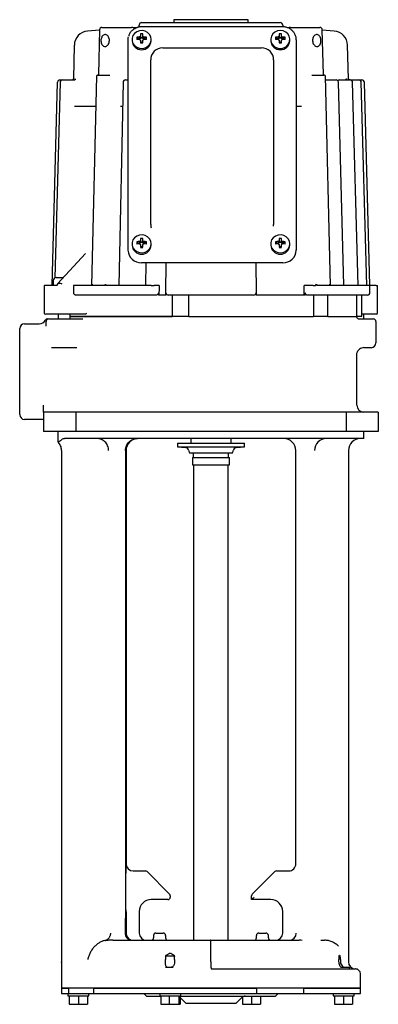
# Model space of a CAD drawing. Units: millimetres. Extents: x 135 to 285, y 73 to 729.
# Drawn here: x 135 to 285, y 317 to 729 of the extents above; entities that cross this region are included whole.
import ezdxf

# ---------------------------------------------------------------- set-up
doc = ezdxf.new("R2010")
doc.units = ezdxf.units.MM
doc.layers.add('SLD-0_0', color=7, linetype='Continuous')

msp = doc.modelspace()

# ---------------------------------------------------------------- linework, layer by layer
at = {"layer": 'SLD-0_0', "color": 179, "linetype": 'Continuous', "lineweight": 25}
for p, q in [((169.42, 725.64), (173.67, 725.64)), ((173.67, 725.64), (181.75, 725.64)), ((184.07, 725.58), (182.56, 725.46)), ((185, 726.64), (185, 726.57)), ((186, 727.64), (244, 727.64)), ((245, 725.87), (186, 725.87)), ((199.5, 728.84), (199.5, 727.64)), ((229.04, 728.84), (199.5, 728.84)), ((230.5, 728.84), (229.04, 728.84)), ((230.5, 727.64), (230.5, 728.84)), ((245, 726.57), (245, 726.64)), ((247.43, 725.46), (246.94, 725.5)), ((248.24, 725.64), (256.32, 725.64)), ((256.32, 725.64), (260.58, 725.64)), ((168.41, 724.42), (163.4, 724.05)), ((168.42, 724.67), (167.96, 705.96)), ((180.3, 720.41), (180.41, 721.45)), ((180.41, 721.45), (180.47, 721.7)), ((182.39, 722.21), (182.04, 721.14)), ((182.04, 721.14), (182.04, 720.02)), ((183.06, 723.13), (182.39, 722.21)), ((184, 723.83), (183.06, 723.13)), ((185.11, 724.24), (184, 723.83)), ((184.01, 721.48), (185.01, 720.79)), ((186.3, 724.33), (185.11, 724.24)), ((185.48, 722.86), (185.48, 721.9)), ((186.51, 721.23), (185.48, 721.23)), ((187.46, 724.08), (186.3, 724.33)), ((186.51, 721.9), (186.51, 722.86)), ((187.98, 721.48), (186.98, 720.79)), ((188.49, 723.52), (187.46, 724.08)), ((189.3, 722.69), (188.49, 723.52)), ((189.82, 721.69), (189.3, 722.69)), ((190, 720.58), (189.82, 721.69)), ((240.27, 721.95), (240.01, 720.86)), ((240.01, 720.86), (240.1, 719.74)), ((240.87, 722.92), (240.27, 721.95)), ((241.74, 723.68), (240.87, 722.92)), ((242.82, 724.17), (241.74, 723.68)), ((242.01, 721.48), (243.01, 720.79)), ((244, 724.34), (242.82, 724.17)), ((243.48, 722.86), (243.48, 721.9)), ((244.51, 721.23), (243.48, 721.23)), ((245.18, 724.17), (244, 724.34)), ((244.51, 721.9), (244.51, 722.86)), ((245.98, 721.48), (244.98, 720.79)), ((246.25, 723.68), (245.18, 724.17)), ((247.12, 722.92), (246.25, 723.68)), ((247.72, 721.95), (247.12, 722.92)), ((247.99, 720.86), (247.72, 721.95)), ((247.9, 719.74), (247.99, 720.86)), ((262.03, 705.96), (261.58, 724.67)), ((266.59, 724.05), (261.58, 724.42)), ((157.85, 718.22), (157.46, 704.13)), ((180.3, 633.96), (180.3, 720.41)), ((182, 720.58), (182, 720.05)), ((182.04, 720.02), (182.39, 718.95)), ((182.39, 718.95), (183.06, 718.02)), ((183.06, 718.02), (184, 717.32)), ((184, 717.32), (185.11, 716.91)), ((185.01, 720.79), (185.01, 720.59)), ((185.01, 720.79), (185.32, 720.79)), ((185.11, 716.91), (186.3, 716.83)), ((185.48, 720.27), (185.48, 719.13)), ((185.48, 719.39), (186.51, 719.39)), ((186.3, 716.83), (187.46, 717.08)), ((186.51, 719.13), (186.51, 720.27)), ((186.67, 720.79), (186.98, 720.79)), ((186.98, 720.59), (186.98, 720.79)), ((187.46, 717.08), (188.49, 717.64)), ((188.49, 717.64), (189.3, 718.46)), ((189.3, 718.46), (189.82, 719.47)), ((189.82, 719.47), (190, 720.58)), ((190, 720.05), (190, 720.58)), ((194.8, 717.08), (236.2, 717.08)), ((240, 720.58), (240, 720.05)), ((240.1, 719.74), (240.53, 718.7)), ((240.53, 718.7), (241.28, 717.82)), ((241.28, 717.82), (242.26, 717.19)), ((242.26, 717.19), (243.4, 716.86)), ((243.01, 720.79), (243.01, 720.59)), ((243.01, 720.79), (243.32, 720.79)), ((243.4, 716.86), (244.59, 716.86)), ((243.48, 720.27), (243.48, 719.13)), ((243.48, 719.39), (244.51, 719.39)), ((244.51, 719.13), (244.51, 720.27)), ((244.59, 716.86), (245.73, 717.19)), ((244.67, 720.79), (244.98, 720.79)), ((244.98, 720.59), (244.98, 720.79)), ((245.73, 717.19), (246.72, 717.82)), ((246.72, 717.82), (247.46, 718.7)), ((247.46, 718.7), (247.9, 719.74)), ((248, 720.05), (248, 720.58)), ((250.7, 720.41), (250.7, 633.96)), ((272.53, 704.13), (272.14, 718.22)), ((189.8, 644.32), (189.8, 712.08)), ((241.2, 712.08), (241.2, 644.32)), ((167.13, 705.16), (164.97, 617.64)), ((167.63, 705.64), (167.77, 705.64)), ((167.77, 705.64), (172.27, 705.64)), ((167.85, 705.64), (167.79, 705.64)), ((167.96, 705.96), (167.97, 706.04)), ((172.27, 705.64), (172.74, 705.64)), ((257.25, 705.64), (257.72, 705.64)), ((257.72, 705.64), (262.22, 705.64)), ((262.03, 706.04), (262.03, 705.96)), ((262.21, 705.64), (262.14, 705.64)), ((262.22, 705.64), (262.37, 705.64)), ((265.03, 617.64), (262.87, 705.16)), ((148.6, 617.64), (150.83, 702.67)), ((151.9, 702.67), (149.66, 620.78)), ((151.83, 703.64), (152.9, 703.64)), ((152.9, 703.64), (152.98, 703.64)), ((152.98, 703.64), (158.01, 703.64)), ((157.27, 703.75), (157.25, 703.73)), ((158.01, 703.64), (158.02, 703.64)), ((178.26, 702.67), (176.4, 617.64)), ((179.26, 703.64), (179.63, 703.64)), ((179.63, 703.64), (180.3, 703.64)), ((262.9, 703.64), (267.09, 703.64)), ((267.09, 703.64), (267.33, 703.64)), ((268.33, 703.64), (268.34, 703.64)), ((270.59, 617.64), (268.33, 702.67)), ((268.34, 703.64), (273.06, 703.64)), ((273.06, 703.64), (273.23, 703.64)), ((273.23, 703.64), (276.8, 703.64)), ((276.57, 617.64), (274.23, 702.67)), ((276.8, 703.64), (276.89, 703.64)), ((276.89, 703.64), (278.16, 703.64)), ((280.22, 617.64), (277.89, 702.67)), ((278.16, 703.64), (278.17, 703.64)), ((281.4, 617.64), (279.17, 702.67)), ((157.88, 692.64), (166.82, 692.64)), ((177.15, 692.64), (178.04, 692.64)), ((250.7, 692.64), (252.85, 692.64)), ((189.8, 643.15), (189.8, 644.32)), ((189.8, 643.15), (189.89, 642.23)), ((241.14, 642.44), (241.2, 643.15)), ((241.2, 644.32), (241.2, 643.15)), ((185.11, 638.73), (184, 638.32)), ((186.3, 638.81), (185.11, 638.73)), ((187.46, 638.56), (186.3, 638.81)), ((188.49, 638), (187.46, 638.56)), ((189.89, 642.23), (190, 641.84)), ((243.11, 638.73), (242, 638.32)), ((244.3, 638.81), (243.11, 638.73)), ((245.46, 638.56), (244.3, 638.81)), ((246.49, 638), (245.46, 638.56)), ((182, 635.07), (182, 634.54)), ((182.39, 636.7), (182.04, 635.63)), ((182.04, 635.63), (182.04, 634.51)), ((182.04, 634.51), (182.39, 633.43)), ((183.06, 637.62), (182.39, 636.7)), ((184, 638.32), (183.06, 637.62)), ((184.01, 635.97), (185.01, 635.28)), ((185.01, 635.28), (185.01, 635.08)), ((185.01, 635.28), (185.32, 635.28)), ((185.48, 637.35), (185.48, 636.39)), ((186.51, 635.72), (185.48, 635.72)), ((185.48, 634.75), (185.48, 633.62)), ((186.51, 636.39), (186.51, 637.35)), ((186.51, 633.62), (186.51, 634.75)), ((186.67, 635.28), (186.98, 635.28)), ((187.98, 635.97), (186.98, 635.28)), ((186.98, 635.08), (186.98, 635.28)), ((189.3, 637.18), (188.49, 638)), ((189.82, 636.17), (189.3, 637.18)), ((190, 635.07), (189.82, 636.17)), ((189.82, 633.96), (190, 635.07)), ((190, 634.54), (190, 635.07)), ((240, 635.07), (240, 634.54)), ((240.39, 636.7), (240.04, 635.63)), ((240.04, 635.63), (240.04, 634.51)), ((240.04, 634.51), (240.39, 633.43)), ((241.06, 637.62), (240.39, 636.7)), ((242, 638.32), (241.06, 637.62)), ((242.01, 635.97), (243.01, 635.28)), ((243.01, 635.28), (243.01, 635.08)), ((243.01, 635.28), (243.32, 635.28)), ((243.48, 637.35), (243.48, 636.39)), ((244.51, 635.72), (243.48, 635.72)), ((243.48, 634.75), (243.48, 633.62)), ((244.51, 636.39), (244.51, 637.35)), ((244.51, 633.62), (244.51, 634.75)), ((244.67, 635.28), (244.98, 635.28)), ((245.98, 635.97), (244.98, 635.28)), ((244.98, 635.08), (244.98, 635.28)), ((247.3, 637.18), (246.49, 638)), ((247.82, 636.17), (247.3, 637.18)), ((248, 635.07), (247.82, 636.17)), ((247.82, 633.96), (248, 635.07)), ((248, 634.54), (248, 635.07)), ((162.52, 631), (150.87, 618.4)), ((180.3, 632.48), (180.3, 633.96)), ((182.39, 633.43), (183.06, 632.51)), ((183.06, 632.51), (184, 631.81)), ((184, 631.81), (185.11, 631.4)), ((185.11, 631.4), (186.3, 631.32)), ((185.48, 633.87), (186.51, 633.87)), ((186.3, 631.32), (187.46, 631.57)), ((187.46, 631.57), (188.49, 632.13)), ((188.49, 632.13), (189.3, 632.95)), ((189.3, 632.95), (189.82, 633.96)), ((240.39, 633.43), (241.06, 632.51)), ((241.06, 632.51), (242, 631.81)), ((242, 631.81), (243.11, 631.4)), ((243.11, 631.4), (244.3, 631.32)), ((243.48, 633.87), (244.51, 633.87)), ((244.3, 631.32), (245.46, 631.57)), ((245.46, 631.57), (246.49, 632.13)), ((246.49, 632.13), (247.3, 632.95)), ((247.3, 632.95), (247.82, 633.96)), ((250.59, 632.91), (250.53, 632.66)), ((250.7, 633.96), (250.59, 632.91)), ((250.7, 633.96), (250.7, 632.48)), ((245, 627.13), (186, 627.13)), ((187.73, 627.13), (187.56, 617.64)), ((196.14, 614.65), (196.25, 627.13)), ((233.74, 627.13), (233.85, 614.65)), ((149.06, 619.74), (149.06, 617.64)), ((150.26, 620.94), (153.23, 620.94)), ((151.54, 618.59), (151.49, 618.59)), ((258.78, 617.64), (259.08, 618.14)), ((145.29, 617.64), (145.29, 606.14)), ((145.29, 617.64), (145.33, 617.64)), ((150.59, 617.64), (145.33, 617.64)), ((157.57, 617.64), (157.57, 614.64)), ((165.12, 617.64), (157.57, 617.64)), ((170.69, 617.64), (165.41, 617.64)), ((189.95, 617.64), (171.02, 617.64)), ((189.95, 617.64), (191.24, 617.64)), ((193.3, 617.64), (191.24, 617.64)), ((193.01, 614.64), (193.01, 613.64)), ((196.13, 613.64), (196.14, 614.65)), ((233.85, 614.65), (233.86, 613.64)), ((257.71, 617.64), (253.92, 617.64)), ((254.47, 613.64), (254.47, 614.64)), ((257.71, 617.64), (258.78, 617.64)), ((264.58, 617.64), (259.31, 617.64)), ((281.5, 617.64), (264.88, 617.64)), ((281.5, 614.64), (281.5, 617.64)), ((284.08, 617.64), (281.5, 617.64)), ((284.08, 617.64), (284.7, 617.64)), ((284.7, 606.14), (284.7, 617.64)), ((190.32, 613.64), (158.5, 613.64)), ((192.08, 613.64), (190.32, 613.64)), ((196.13, 613.64), (193.01, 613.64)), ((198.14, 613.64), (197.14, 613.64)), ((200.35, 613.64), (198.14, 613.64)), ((198.81, 613.64), (198.81, 604.64)), ((204.28, 613.64), (200.35, 613.64)), ((231.85, 613.64), (204.28, 613.64)), ((205.76, 604.64), (205.76, 613.64)), ((232.85, 613.64), (231.85, 613.64)), ((254.47, 613.64), (233.86, 613.64)), ((258.41, 613.64), (255.23, 613.64)), ((257.91, 613.64), (257.91, 604.64)), ((280.5, 613.64), (258.41, 613.64)), ((263.83, 604.64), (263.83, 613.64)), ((276, 604.64), (276, 613.64)), ((278.16, 604.64), (278.16, 613.64)), ((145.81, 605.64), (145.79, 605.64)), ((151.98, 605.64), (145.81, 605.64)), ((151.06, 605.64), (151.06, 603.64)), ((152.61, 605.64), (151.98, 605.64)), ((162.11, 605.64), (152.61, 605.64)), ((156.06, 603.64), (156.06, 605.64)), ((156.16, 604.64), (156.16, 605.64)), ((162.48, 605.64), (162.11, 605.64)), ((283.89, 605.64), (278.16, 605.64)), ((278.93, 603.64), (278.93, 605.64)), ((284.2, 605.64), (283.89, 605.64)), ((137, 601.64), (143.17, 601.64)), ((146, 600.63), (146, 602.64)), ((147, 603.64), (147.05, 603.64)), ((147.05, 603.64), (151.98, 603.64)), ((151.98, 603.64), (153.25, 603.64)), ((153.25, 603.64), (159.98, 603.64)), ((156.16, 604.64), (156.06, 604.64)), ((156.16, 604.64), (162.25, 604.64)), ((198.91, 604.64), (156.16, 604.64)), ((159.98, 603.64), (161.39, 603.64)), ((162.25, 604.64), (198.81, 604.64)), ((205.76, 604.64), (198.81, 604.64)), ((205.76, 604.64), (257.91, 604.64)), ((263.83, 604.64), (257.91, 604.64)), ((263.83, 604.64), (276, 604.64)), ((276, 604.55), (276, 604.64)), ((278.16, 604.64), (276, 604.64)), ((276.99, 603.64), (278.93, 603.64)), ((278.93, 603.64), (282, 603.64)), ((282, 603.64), (283, 603.64)), ((284, 602.64), (284, 593.64)), ((135, 596.64), (135, 599.64)), ((135, 564.64), (135, 596.64)), ((152.86, 591.64), (148.35, 591.64)), ((158.9, 591.64), (152.86, 591.64)), ((276, 567.64), (276, 589.12)), ((282, 591.64), (278.97, 591.64)), ((135, 563.64), (135, 564.64)), ((145, 564.64), (145, 567.64)), ((145, 564.64), (145, 556.64)), ((158.43, 564.64), (145, 564.64)), ((158.43, 564.64), (158.43, 556.64)), ((271.57, 564.64), (158.43, 564.64)), ((271.57, 564.64), (271.57, 556.64)), ((285, 564.64), (271.57, 564.64)), ((285, 564.64), (285, 556.64)), ((145, 561.64), (137, 561.64)), ((158.43, 556.64), (145, 556.64)), ((151, 556.64), (151, 552.22)), ((271.57, 556.64), (158.43, 556.64)), ((285, 556.64), (271.57, 556.64)), ((279, 553.64), (279, 556.64)), ((279, 553.64), (153.67, 553.64)), ((206.6, 553.64), (206.6, 551.64)), ((223.4, 551.64), (223.4, 553.64)), ((152.5, 548.64), (152.5, 334.74)), ((152.5, 548.64), (152.5, 548.64)), ((179.26, 548.64), (179.26, 363.74)), ((179.5, 548.64), (179.5, 374.39)), ((201, 551.64), (201, 550.14)), ((201, 551.64), (229, 551.64)), ((201, 550.14), (204.32, 549.85)), ((201, 550.14), (229, 550.14)), ((205.61, 548.82), (206, 547.64)), ((224, 547.64), (224.38, 548.82)), ((225.68, 549.85), (229, 550.14)), ((229, 550.14), (229, 551.64)), ((250.5, 375.74), (250.5, 548.64)), ((272.5, 548.64), (272.5, 334.74)), ((206, 547.64), (224, 547.64)), ((207.25, 545.64), (207.25, 542.64)), ((207.25, 545.64), (222.75, 545.64)), ((207.6, 547.64), (207.6, 545.64)), ((222.4, 545.64), (222.4, 547.64)), ((222.75, 542.64), (222.75, 545.64)), ((207.25, 542.64), (222.75, 542.64)), ((207.75, 542.64), (207.75, 343.74)), ((222.25, 343.74), (222.25, 542.64)), ((182.5, 372.74), (187.58, 372.74)), ((188.29, 372.45), (197.7, 363.04)), ((232.29, 363.04), (241.7, 372.45)), ((242.41, 372.74), (247.55, 372.74)), ((197, 360.74), (190, 360.74)), ((198, 362.33), (198, 361.74)), ((232, 360.74), (232, 362.33)), ((232.02, 360.76), (232, 360.74)), ((240, 360.74), (232, 360.74)), ((232.07, 360.82), (232.02, 360.76)), ((232.17, 360.91), (232.07, 360.82)), ((232.29, 361.04), (232.17, 360.91)), ((232.44, 361.19), (232.29, 361.04)), ((232.61, 361.36), (232.44, 361.19)), ((232.8, 361.55), (232.61, 361.36)), ((233, 361.74), (232.8, 361.55)), ((179.5, 355.62), (179.49, 356.45)), ((179.5, 355.62), (179.5, 346.74)), ((185, 355.74), (185, 346.74)), ((245, 346.74), (245, 355.74)), ((192, 346.74), (193.83, 346.74)), ((193.83, 346.74), (195, 346.74)), ((235, 346.74), (236.16, 346.74)), ((236.16, 346.74), (238, 346.74)), ((173.94, 343.74), (214.87, 343.74)), ((191, 345.74), (191, 344.74)), ((196, 345.74), (196, 344.74)), ((214.87, 343.74), (251.95, 343.74)), ((234, 344.74), (234, 345.74)), ((239, 344.74), (239, 345.74)), ((261, 343.74), (262.48, 343.74)), ((152.5, 334.74), (152.5, 334.74)), ((152.5, 334.72), (152.5, 323.74)), ((195.94, 337.24), (199.86, 337.24)), ((195.96, 334.74), (195.96, 335.74)), ((199.75, 335.74), (199.75, 334.74)), ((215, 334.74), (215, 335.74)), ((268.42, 337.24), (269.01, 337.24)), ((268.61, 337.35), (268.46, 337.24)), ((268.55, 334.74), (268.55, 335.74)), ((269.19, 335.74), (269.19, 334.74)), ((195.96, 332.44), (199.21, 332.44)), ((258.01, 331.74), (275.48, 331.74)), ((269.28, 332.44), (272.96, 332.44)), ((272.96, 331.74), (272.96, 332.44)), ((275.88, 331.71), (275.49, 331.74)), ((276.08, 331.65), (275.88, 331.71)), ((277.5, 323.74), (277.5, 329.74)), ((152.5, 323.74), (152.5, 321.44)), ((277.5, 323.74), (152.5, 323.74)), ((152.5, 323.74), (155.47, 323.74)), ((152.5, 321.44), (155.47, 321.44)), ((155.14, 321.44), (155.14, 320.44)), ((155.47, 323.74), (155.47, 321.44)), ((155.47, 321.44), (165.92, 321.44)), ((163.93, 320.44), (163.93, 321.44)), ((165.92, 323.74), (165.92, 321.44)), ((165.92, 323.74), (234.04, 323.74)), ((165.92, 321.44), (234.04, 321.44)), ((186.94, 321.44), (188.04, 320.34)), ((193.64, 321.44), (193.64, 320.44)), ((202.43, 320.44), (202.43, 321.44)), ((234.04, 323.74), (234.04, 321.44)), ((234.04, 321.44), (253.7, 321.44)), ((241.95, 320.34), (243.05, 321.44)), ((253.7, 323.74), (253.7, 321.44)), ((253.7, 323.74), (277.5, 323.74)), ((253.7, 321.44), (277.5, 321.44)), ((266.07, 321.44), (266.07, 320.44)), ((274.86, 320.44), (274.86, 321.44)), ((277.5, 321.44), (277.5, 323.74)), ((155.14, 320.44), (155.72, 320.44)), ((155.72, 320.44), (159.53, 320.44)), ((155.72, 320.44), (155.72, 316.94)), ((159.53, 320.44), (163.34, 320.44)), ((159.53, 320.44), (159.53, 316.94)), ((163.34, 320.44), (163.93, 320.44)), ((163.34, 320.44), (163.34, 316.94)), ((188.04, 320.34), (194.02, 320.34)), ((193.64, 320.44), (194.02, 320.44)), ((194.02, 320.44), (197.57, 320.44)), ((194.02, 320.44), (194.02, 316.94)), ((197.57, 320.44), (201.59, 320.44)), ((197.57, 320.44), (197.57, 316.94)), ((201.59, 320.44), (202.43, 320.44)), ((201.59, 320.44), (201.59, 316.94)), ((202.06, 320.44), (202.06, 316.94)), ((202.06, 320.34), (241.95, 320.34)), ((202.06, 319.83), (202.13, 319.76)), ((202.13, 319.76), (204.44, 317.44)), ((204.44, 317.44), (225.55, 317.44)), ((225.55, 317.44), (227.86, 319.76)), ((228.15, 319.99), (228.15, 316.94)), ((231.95, 320.34), (231.95, 316.94)), ((235.76, 320.34), (235.76, 316.94)), ((266.07, 320.44), (266.66, 320.44)), ((266.66, 320.44), (270.46, 320.44)), ((266.66, 320.44), (266.66, 316.94)), ((270.46, 320.44), (274.27, 320.44)), ((270.46, 320.44), (270.46, 316.94)), ((274.27, 320.44), (274.86, 320.44)), ((274.27, 320.44), (274.27, 316.94)), ((155.72, 316.94), (159.53, 316.94)), ((159.53, 316.94), (163.34, 316.94)), ((194.02, 316.94), (197.57, 316.94)), ((197.57, 316.94), (201.59, 316.94)), ((201.59, 316.94), (202.06, 316.94)), ((228.15, 316.94), (231.95, 316.94)), ((231.95, 316.94), (235.76, 316.94)), ((266.66, 316.94), (270.46, 316.94)), ((270.46, 316.94), (274.27, 316.94))]:
    msp.add_line(p, q, dxfattribs=at)
for centre, radius, start, end in [((169.42, 724.64), 1, 90, 178.6019), ((184, 726.57), 1, 274.2364, 0), ((186, 726.64), 1, 90, 179.9999), ((244, 726.64), 1, 0.0001, 90), ((246, 726.57), 1, 180, 229.6359), ((260.58, 724.64), 1, 1.3981, 90), ((163.85, 718.06), 6, 94.2364, 178.4378), ((196.7, 721), 12.7, 177.8158, 182.1842), ((185.94, 703.89), 17.69, 92.6168, 96.2447), ((185.96, 721.04), 0.981, 118.9302, 147.5088), ((185.96, 720.27), 0.827, 125.472, 140.9653), ((186, 714.02), 8.86, 86.6662, 93.3338), ((186, 720.22), 0.893, 54.7926, 125.2074), ((186.04, 721.04), 0.981, 32.4912, 61.0698), ((186.03, 720.27), 0.827, 39.0347, 54.528), ((186.06, 703.89), 17.69, 83.7553, 87.3832), ((175.29, 721), 12.7, 357.8158, 2.1842), ((254.7, 721), 12.7, 177.8158, 182.1842), ((243.94, 703.89), 17.69, 92.6168, 96.2447), ((243.96, 721.04), 0.981, 118.9302, 147.5088), ((243.96, 720.27), 0.827, 125.472, 140.9653), ((244, 714.02), 8.86, 86.6662, 93.3338), ((244, 720.22), 0.893, 54.7926, 125.2074), ((244.04, 721.04), 0.981, 32.4912, 61.0698), ((244.03, 720.27), 0.827, 39.0347, 54.528), ((244.06, 703.89), 17.69, 83.7553, 87.3832), ((233.29, 721), 12.7, 357.8158, 2.1842), ((266.15, 718.06), 6, 1.5622, 85.7636), ((186, 720.24), 4, 182.6616, 357.3384), ((185.94, 702.92), 17.7, 92.618, 96.2449), ((185.96, 721.13), 0.981, 212.4929, 241.0681), ((185.92, 720.3), 0.78, 140.8827, 163.096), ((186, 720.4), 0.893, 234.7926, 305.2074), ((186, 775.71), 56.59, 269.4785, 270.5215), ((186.04, 721.13), 0.981, 298.9319, 327.5071), ((186.07, 720.3), 0.78, 16.904, 39.1173), ((186.06, 702.92), 17.7, 83.7551, 87.382), ((194.8, 712.08), 5, 90, 180.0001), ((236.2, 712.08), 5, 359.9999, 90), ((244, 720.23), 4, 182.6393, 357.3607), ((243.94, 702.92), 17.7, 92.618, 96.2449), ((243.96, 721.13), 0.981, 212.4929, 241.0681), ((243.92, 720.3), 0.78, 140.8827, 163.096), ((244, 720.4), 0.893, 234.7926, 305.2074), ((244, 775.71), 56.59, 269.4785, 270.5215), ((244.04, 721.13), 0.981, 298.9319, 327.5071), ((244.07, 720.3), 0.78, 16.904, 39.1173), ((244.06, 702.92), 17.7, 83.7551, 87.382), ((167.63, 705.14), 0.5, 90, 179.2874), ((262.37, 705.14), 0.5, 1.9985, 90), ((151.83, 702.64), 1, 90.0018, 178.5001), ((152.9, 702.64), 1, 90, 178.4333), ((156.96, 704.14), 0.5, 337.282, 358.4384), ((179.26, 702.64), 1, 90, 178.7424), ((267.33, 702.64), 1, 1.5215, 90), ((273.03, 704.14), 0.5, 181.5616, 235.4544), ((273.23, 702.64), 1, 1.5761, 90), ((276.89, 702.64), 1, 1.5702, 90), ((278.17, 702.64), 1, 1.4999, 89.9982), ((186, 634.72), 4, 182.6617, 357.3383), ((196.7, 635.48), 12.7, 177.8157, 182.1843), ((185.94, 618.37), 17.7, 92.6181, 96.2441), ((185.94, 617.4), 17.7, 92.6181, 96.2441), ((185.96, 635.53), 0.981, 118.9318, 147.506), ((185.96, 635.61), 0.981, 212.4933, 241.0677), ((185.92, 634.79), 0.78, 140.8857, 163.0917), ((185.96, 634.76), 0.827, 125.4766, 140.9635), ((186, 628.51), 8.85, 86.6647, 93.3353), ((186, 634.7), 0.893, 54.7944, 125.2056), ((186.04, 635.53), 0.981, 32.494, 61.0682), ((186.03, 634.76), 0.827, 39.0365, 54.5234), ((186.04, 635.61), 0.981, 298.9323, 327.5067), ((186.07, 634.79), 0.78, 16.9083, 39.1143), ((186.06, 618.37), 17.7, 83.7559, 87.3819), ((186.06, 617.4), 17.7, 83.7559, 87.3819), ((175.29, 635.48), 12.7, 357.8157, 2.1843), ((244, 634.72), 4, 182.6617, 357.3383), ((254.7, 635.48), 12.7, 177.8157, 182.1843), ((243.94, 618.37), 17.7, 92.6181, 96.2441), ((243.94, 617.4), 17.7, 92.6181, 96.2441), ((243.96, 635.53), 0.981, 118.9318, 147.506), ((243.96, 635.61), 0.981, 212.4933, 241.0677), ((243.92, 634.79), 0.78, 140.8857, 163.0917), ((243.96, 634.76), 0.827, 125.4766, 140.9635), ((244, 628.51), 8.85, 86.6647, 93.3353), ((244, 634.7), 0.893, 54.7944, 125.2056), ((244.04, 635.53), 0.981, 32.494, 61.0682), ((244.03, 634.76), 0.827, 39.0365, 54.5234), ((244.04, 635.61), 0.981, 298.9323, 327.5067), ((244.07, 634.79), 0.78, 16.9083, 39.1143), ((244.06, 618.37), 17.7, 83.7559, 87.3819), ((244.06, 617.4), 17.7, 83.7559, 87.3819), ((233.29, 635.48), 12.7, 357.8157, 2.1843), ((185.83, 632.66), 5.54, 181.8362, 271.7254), ((186, 634.89), 0.893, 234.7944, 305.2056), ((186, 690.36), 56.75, 269.48, 270.52), ((244, 634.89), 0.893, 234.7944, 305.2056), ((244, 690.36), 56.75, 269.48, 270.52), ((245.16, 632.66), 5.54, 268.2746, 358.1638), ((150.26, 619.74), 1.2, 90, 179.9999), ((197.14, 614.64), 1, 179.5, 270), ((232.85, 614.64), 1, 270, 0.5), ((280.5, 614.64), 1, 270, 359.9999), ((145.79, 606.14), 0.5, 180, 270), ((284.2, 606.14), 0.5, 270, 0), ((137, 599.64), 2, 90, 180), ((143.17, 604.64), 3, 270, 330), ((146.63, 602.64), 1, 90, 150), ((147, 602.64), 1, 90, 180), ((276.99, 604.64), 1, 222.6504, 269.9992), ((283, 602.64), 1, 0, 89.9998), ((282, 593.64), 2, 270, 0), ((278.97, 588.65), 3, 90.0022, 129.1101), ((279, 567.64), 3, 180, 270), ((137, 563.64), 2, 180, 270), ((184.5, 548.64), 5, 90, 180), ((277.5, 548.64), 5, 90, 180), ((204.19, 548.36), 1.5, 18, 85), ((225.81, 548.36), 1.5, 95, 162), ((182.5, 375.74), 3, 180, 270), ((187.58, 371.74), 1, 44.9999, 90), ((242.41, 371.74), 1, 90, 135.0001), ((197, 362.33), 1, 0, 45), ((233, 362.33), 1, 135, 180), ((190, 355.74), 5, 90, 180), ((197, 361.74), 1, 270, 0), ((240, 355.74), 5, 0, 90), ((182.5, 346.74), 3, 180.0001, 270), ((188, 346.74), 3, 180, 270), ((192, 345.74), 1, 90, 180), ((195, 345.74), 1, 0, 90), ((235, 345.74), 1, 90, 180), ((238, 345.74), 1, 0, 90), ((242, 346.74), 3, 270, 0), ((247.68, 346.74), 3, 270.0158, 0.0158), ((190, 344.74), 1, 270, 0), ((197, 344.74), 1, 180, 270), ((233, 344.74), 1, 270, 0), ((240, 344.74), 1, 180, 270), ((275.5, 334.74), 3, 180, 269.9053), ((275.5, 329.74), 2, 0.0001, 90), ((229.28, 318.34), 2, 90, 135)]:
    msp.add_arc(centre, radius, start, end, dxfattribs=at)
for centre, major_axis, ratio, start_param, end_param in [((181.75, 724.64), (1.41, 0), 0.707107, 0.077728, 1.570796), ((248.24, 724.64), (-1.41, 0), 0.707107, 4.712389, 5.453061), ((215, 690.64), (71.11, 71.11), 0.198912, 3.434645, 3.448512), ((152.42, 618.18), (0.999, -0.391), 0.137871, 1.231985, 2.690658), ((215, 3153.18), (47.04, 2539.53), 0.01851, 3.082672, 3.085802), ((215, 3153.18), (47.04, 2539.53), 0.01851, 3.198069, 3.201199), ((215, 3153.18), (-47.04, 2539.53), 0.01851, 3.081987, 3.085116), ((215, 3153.18), (-47.04, 2539.53), 0.01851, 3.197384, 3.200513), ((245.49, 548.64), (5, 0), 0.999445, 0, 1.570796), ((263.23, 548.64), (0, 5), 0.986556, 0, 1.570796), ((247.5, 375.74), (3, 0), 0.999445, 4.712389, 6.283188)]:
    msp.add_ellipse(centre, major_axis=major_axis, ratio=ratio, start_param=start_param, end_param=end_param, dxfattribs=at)
for points, knots in [([(186, 725.87), (185.72, 725.85), (185, 725.83), (183.86, 725.52), (182.65, 724.9), (181.65, 724.01), (180.88, 722.95), (180.61, 722.14), (180.48, 721.75)], [0, 0, 0, 0, 0.109408, 0.28982, 0.470686, 0.651334, 0.831328, 1, 1, 1, 1]), ([(250.7, 720.41), (250.68, 720.68), (250.65, 721.38), (250.33, 722.47), (249.68, 723.6), (248.78, 724.56), (247.67, 725.28), (246.39, 725.77), (245.47, 725.83), (245, 725.87)], [0, 0, 0, 0, 0.094376, 0.243065, 0.391803, 0.540857, 0.690573, 0.841096, 1, 1, 1, 1]), ([(169.29, 721.55), (169.19, 721.3), (169, 720.8), (168.94, 719.94), (169.06, 719.12), (169.37, 718.4), (169.83, 717.89), (170.4, 717.62), (171, 717.64), (171.58, 717.95), (171.9, 718.31), (172.04, 718.53)], [0, 0, 0, 0, 0.0536453, 0.1072899, 0.160945, 0.2146608, 0.2684188, 0.3221331, 0.375745, 0.4293068, 0.482928, 0.482928, 0.482928, 0.482928]), ([(172.04, 718.53), (172.18, 718.74), (172.4, 719.23), (172.54, 720.07), (172.46, 720.92), (172.19, 721.68), (171.75, 722.27), (171.19, 722.61), (170.59, 722.68), (170.01, 722.46), (169.56, 722.05), (169.37, 721.69), (169.29, 721.55)], [0.482928, 0.482928, 0.482928, 0.482928, 0.5366499, 0.5904066, 0.6441154, 0.6977676, 0.7514126, 0.8050788, 0.8587534, 0.9124233, 0.9660956, 1, 1, 1, 1]), ([(185.32, 720.79), (185.31, 720.81), (185.26, 721.04), (185.19, 721.3), (185.14, 721.54), (185.13, 721.57)], [0, 0, 0, 0, 0.069984, 0.886624, 1, 1, 1, 1]), ([(185.48, 721.9), (185.48, 721.86), (185.48, 721.57), (185.48, 721.25), (185.48, 720.97), (185.48, 720.95)], [0, 0, 0, 0, 0.1133763, 0.930021, 1, 1, 1, 1]), ([(186.51, 720.95), (186.51, 720.97), (186.51, 721.25), (186.51, 721.57), (186.51, 721.86), (186.51, 721.9)], [0, 0, 0, 0, 0.069979, 0.8866237, 1, 1, 1, 1]), ([(186.86, 721.57), (186.86, 721.54), (186.8, 721.3), (186.74, 721.04), (186.68, 720.81), (186.67, 720.79)], [0, 0, 0, 0, 0.113376, 0.930016, 1, 1, 1, 1]), ([(243.32, 720.79), (243.31, 720.81), (243.26, 721.04), (243.19, 721.3), (243.14, 721.54), (243.13, 721.57)], [0, 0, 0, 0, 0.069984, 0.886624, 1, 1, 1, 1]), ([(243.48, 721.9), (243.48, 721.86), (243.48, 721.57), (243.48, 721.25), (243.48, 720.97), (243.48, 720.95)], [0, 0, 0, 0, 0.1133763, 0.930021, 1, 1, 1, 1]), ([(244.51, 720.95), (244.51, 720.97), (244.51, 721.25), (244.51, 721.57), (244.51, 721.86), (244.51, 721.9)], [0, 0, 0, 0, 0.069979, 0.8866237, 1, 1, 1, 1]), ([(244.86, 721.57), (244.86, 721.54), (244.8, 721.3), (244.74, 721.04), (244.68, 720.81), (244.67, 720.79)], [0, 0, 0, 0, 0.113376, 0.930016, 1, 1, 1, 1]), ([(257.78, 721.55), (257.69, 721.3), (257.5, 720.8), (257.47, 719.94), (257.63, 719.12), (257.99, 718.4), (258.49, 717.89), (259.08, 717.62), (259.69, 717.64), (260.24, 717.95), (260.53, 718.31), (260.65, 718.53)], [0, 0, 0, 0, 0.0536453, 0.1072899, 0.160945, 0.2146608, 0.2684188, 0.3221331, 0.375745, 0.4293068, 0.482928, 0.482928, 0.482928, 0.482928]), ([(260.65, 718.53), (260.77, 718.74), (260.96, 719.23), (261.06, 720.07), (260.96, 720.92), (260.68, 721.68), (260.24, 722.27), (259.69, 722.61), (259.09, 722.68), (258.5, 722.46), (258.05, 722.05), (257.86, 721.69), (257.78, 721.55)], [0.482928, 0.482928, 0.482928, 0.482928, 0.5366499, 0.5904066, 0.6441154, 0.6977676, 0.7514126, 0.8050788, 0.8587534, 0.9124233, 0.9660956, 1, 1, 1, 1]), ([(167.95, 705.89), (167.95, 705.89), (167.94, 705.87), (167.89, 705.77), (167.77, 705.67), (167.68, 705.65), (167.64, 705.64), (167.64, 705.64), (167.64, 705.64)], [0, 0, 0, 0, 0.0095696, 0.2482813, 0.592997, 0.817933, 0.9713854, 1, 1, 1, 1]), ([(167.96, 705.96), (167.96, 705.95), (167.97, 705.93), (167.95, 705.89), (167.95, 705.89)], [0, 0, 0, 0, 0.996006, 1, 1, 1, 1]), ([(262.06, 705.88), (262.05, 705.9), (262.03, 705.94), (262.03, 705.95), (262.04, 705.96)], [0, 0, 0, 0, 0.4525528, 1, 1, 1, 1]), ([(262.34, 705.65), (262.34, 705.65), (262.34, 705.65), (262.28, 705.66), (262.17, 705.71), (262.08, 705.81), (262.06, 705.87), (262.05, 705.89)], [0, 0, 0, 0, 0.0766815, 0.2569686, 0.5263939, 0.8656413, 1, 1, 1, 1]), ([(156.97, 703.64), (156.99, 703.65), (157.04, 703.65), (157.13, 703.67), (157.25, 703.72), (157.37, 703.83), (157.45, 703.98), (157.47, 704.08), (157.48, 704.13), (157.48, 704.13)], [0, 0, 0, 0, 0.035908, 0.086657, 0.199994, 0.406245, 0.740125, 0.995364, 1, 1, 1, 1]), ([(158.18, 704.13), (158.18, 704.13), (158.2, 704.08), (158.24, 703.98), (158.24, 703.83), (158.18, 703.72), (158.09, 703.67), (158.01, 703.65), (157.96, 703.65), (157.94, 703.64)], [0, 0, 0, 0, 0.004636, 0.259875, 0.593755, 0.800006, 0.913344, 0.964092, 1, 1, 1, 1]), ([(158.18, 703.9), (158.18, 703.97), (158.19, 704.05), (158.18, 704.13), (158.18, 704.13)], [0, 0, 0, 0, 0.967925, 1, 1, 1, 1]), ([(268.58, 703.65), (268.56, 703.65), (268.52, 703.64), (268.49, 703.64), (268.47, 703.65), (268.48, 703.65), (268.48, 703.65)], [0, 0, 0, 0, 0.259662, 0.545196, 0.864275, 1, 1, 1, 1]), ([(271.86, 703.64), (271.84, 703.65), (271.79, 703.65), (271.71, 703.67), (271.63, 703.72), (271.57, 703.83), (271.58, 703.98), (271.62, 704.08), (271.64, 704.13), (271.64, 704.13)], [0, 0, 0, 0, 0.035908, 0.086657, 0.199994, 0.406245, 0.740124, 0.995363, 1, 1, 1, 1]), ([(271.64, 704.13), (271.64, 704.13), (271.64, 704.04), (271.64, 703.96), (271.65, 703.87)], [0, 0, 0, 0, 0.028829, 1, 1, 1, 1]), ([(272.49, 704.13), (272.49, 704.13), (272.49, 704.08), (272.52, 703.98), (272.61, 703.83), (272.74, 703.72), (272.86, 703.67), (272.95, 703.65), (273, 703.65), (273.02, 703.64)], [0, 0, 0, 0, 0.004636, 0.259875, 0.593755, 0.800006, 0.913344, 0.964092, 1, 1, 1, 1]), ([(273.03, 703.64), (273.01, 703.65), (272.96, 703.65), (272.86, 703.67), (272.79, 703.7), (272.76, 703.73), (272.75, 703.74)], [0, 0, 0, 0, 0.14208, 0.342884, 0.791335, 1, 1, 1, 1]), ([(185.32, 635.28), (185.31, 635.3), (185.26, 635.53), (185.19, 635.79), (185.14, 636.03), (185.13, 636.05)], [0, 0, 0, 0, 0.069984, 0.886626, 1, 1, 1, 1]), ([(185.48, 636.39), (185.48, 636.35), (185.48, 636.06), (185.48, 635.74), (185.48, 635.46), (185.48, 635.43)], [0, 0, 0, 0, 0.113378, 0.930018, 1, 1, 1, 1]), ([(186.51, 635.43), (186.51, 635.46), (186.51, 635.74), (186.51, 636.06), (186.51, 636.35), (186.51, 636.39)], [0, 0, 0, 0, 0.069982, 0.886622, 1, 1, 1, 1]), ([(186.86, 636.05), (186.86, 636.03), (186.8, 635.79), (186.74, 635.53), (186.68, 635.3), (186.67, 635.28)], [0, 0, 0, 0, 0.113374, 0.930016, 1, 1, 1, 1]), ([(243.32, 635.28), (243.31, 635.3), (243.26, 635.53), (243.19, 635.79), (243.14, 636.03), (243.13, 636.05)], [0, 0, 0, 0, 0.069984, 0.886626, 1, 1, 1, 1]), ([(243.48, 636.39), (243.48, 636.35), (243.48, 636.06), (243.48, 635.74), (243.48, 635.46), (243.48, 635.43)], [0, 0, 0, 0, 0.113378, 0.930018, 1, 1, 1, 1]), ([(244.51, 635.43), (244.51, 635.46), (244.51, 635.74), (244.51, 636.06), (244.51, 636.35), (244.51, 636.39)], [0, 0, 0, 0, 0.069982, 0.886622, 1, 1, 1, 1]), ([(244.86, 636.05), (244.86, 636.03), (244.8, 635.79), (244.74, 635.53), (244.68, 635.3), (244.67, 635.28)], [0, 0, 0, 0, 0.113374, 0.930016, 1, 1, 1, 1]), ([(151.01, 618.48), (150.96, 618.46), (150.87, 618.42), (150.74, 618.21), (150.65, 617.94), (150.61, 617.72), (150.59, 617.64)], [0, 0, 0, 0, 0.228213, 0.454822, 0.802666, 1, 1, 1, 1]), ([(165.12, 617.64), (165.13, 617.81), (165.15, 617.98), (165.21, 618.14), (165.22, 618.16), (165.22, 618.17), (165.23, 618.17), (165.24, 618.17), (165.25, 618.16), (165.26, 618.14), (165.27, 618.12), (165.27, 618.1)], [0, 0, 0, 0, 0.7378251, 0.7907165, 0.8205013, 0.8403244, 0.855221, 0.8701746, 0.8882888, 0.919603, 1, 1, 1, 1]), ([(170.84, 618.1), (170.85, 618.12), (170.86, 618.15), (170.87, 618.16), (170.88, 618.17), (170.89, 618.17), (170.9, 618.17), (170.91, 618.15), (170.94, 618.09), (170.98, 617.92), (171, 617.75), (171.02, 617.64)], [0, 0, 0, 0, 0.095645, 0.114889, 0.134341, 0.148457, 0.162532, 0.186403, 0.248934, 0.497874, 1, 1, 1, 1]), ([(259.08, 618.14), (259.08, 618.14), (259.08, 618.15), (259.09, 618.16), (259.1, 618.17), (259.11, 618.17), (259.11, 618.17), (259.12, 618.16), (259.14, 618.14), (259.15, 618.12), (259.15, 618.1)], [0, 0, 0, 0, 0.047762, 0.183283, 0.273478, 0.341257, 0.409296, 0.491715, 0.634194, 1, 1, 1, 1]), ([(264.72, 618.1), (264.73, 618.12), (264.74, 618.15), (264.75, 618.16), (264.76, 618.17), (264.76, 618.17), (264.77, 618.17), (264.78, 618.15), (264.81, 618.09), (264.84, 617.92), (264.86, 617.75), (264.88, 617.64)], [0, 0, 0, 0, 0.095645, 0.114889, 0.134341, 0.148457, 0.162532, 0.186403, 0.248934, 0.497874, 1, 1, 1, 1]), ([(158.5, 613.64), (158.4, 613.66), (158.18, 613.68), (157.9, 613.85), (157.69, 614.11), (157.58, 614.39), (157.57, 614.57), (157.57, 614.64)], [0, 0, 0, 0, 0.217247, 0.43453, 0.650832, 0.865189, 1, 1, 1, 1]), ([(193.01, 614.64), (193, 614.53), (192.98, 614.31), (192.82, 614.01), (192.58, 613.78), (192.32, 613.66), (192.15, 613.65), (192.08, 613.64)], [0, 0, 0, 0, 0.214588, 0.429175, 0.643828, 0.858568, 1, 1, 1, 1]), ([(193.3, 617.64), (193.3, 617.31), (193.29, 616.65), (193.28, 615.76), (193.26, 615.06), (193.25, 614.59), (193.25, 614.27), (193.24, 614.06), (193.23, 613.92), (193.23, 613.83), (193.23, 613.77), (193.22, 613.73), (193.22, 613.7), (193.22, 613.68), (193.22, 613.67), (193.22, 613.66), (193.22, 613.65), (193.22, 613.65), (193.22, 613.65), (193.21, 613.64), (193.21, 613.64), (193.21, 613.64)], [0, 0, 0, 0, 0.249182, 0.497297, 0.663306, 0.774388, 0.848727, 0.898486, 0.931804, 0.954125, 0.969088, 0.979132, 0.985885, 0.990438, 0.99352, 0.99562, 0.997065, 0.998536, 0.999138, 0.99965, 1, 1, 1, 1]), ([(254.08, 613.64), (254.08, 613.64), (254.08, 613.64), (254.08, 613.65), (254.07, 613.65), (254.07, 613.69), (254.05, 613.83), (254.01, 614.42), (253.97, 615.71), (253.94, 616.9), (253.92, 617.64)], [0, 0, 0, 0, 0.00047, 0.001063, 0.002484, 0.007751, 0.028632, 0.111882, 0.444602, 1, 1, 1, 1]), ([(254.07, 617.64), (254.03, 617.64), (253.98, 617.64), (253.92, 617.64), (253.92, 617.64)], [0, 0, 0, 0, 0.8971002, 1, 1, 1, 1]), ([(255.23, 613.64), (255.14, 613.66), (254.97, 613.68), (254.74, 613.85), (254.57, 614.11), (254.48, 614.39), (254.47, 614.57), (254.47, 614.64)], [0, 0, 0, 0, 0.215345, 0.430691, 0.645929, 0.860652, 1, 1, 1, 1]), ([(162.92, 606.14), (162.92, 606.14), (162.87, 606.04), (162.78, 605.86), (162.62, 605.68), (162.52, 605.65), (162.48, 605.64)], [0, 0, 0, 0, 0.004376, 0.413143, 0.751458, 1, 1, 1, 1]), ([(276.27, 603.97), (276.24, 604), (276.16, 604.07), (276.09, 604.22), (276.03, 604.37), (276.01, 604.49), (276, 604.55), (276, 604.58), (276, 604.59), (276, 604.59)], [0, 0, 0, 0, 0.136918, 0.396957, 0.609169, 0.762182, 0.848321, 0.917843, 1, 1, 1, 1]), ([(276, 588.94), (276, 588.94), (276, 588.92), (276, 588.98), (276.01, 589.13), (276.07, 589.46), (276.26, 589.98), (276.6, 590.54), (276.94, 590.83), (277.09, 590.96)], [0, 0, 0, 0, 0.0065145, 0.1395565, 0.2293583, 0.3354909, 0.5525617, 0.7977206, 1, 1, 1, 1]), ([(152.5, 548.64), (152.5, 548.98), (152.46, 549.31), (152.34, 549.95), (152.24, 550.27), (151.98, 550.89), (151.82, 551.18), (151.45, 551.72), (151.23, 551.98), (151, 552.22)], [0, 0, 0, 0, 0.25, 0.25, 0.5, 0.5, 0.75, 0.75, 1, 1, 1, 1]), ([(152.5, 548.64), (152.5, 548.98), (152.46, 549.31), (152.33, 549.95), (152.24, 550.27), (151.98, 550.89), (151.82, 551.18), (151.45, 551.72), (151.23, 551.98), (151, 552.22)], [0, 0, 0, 0, 0.25, 0.25, 0.5, 0.5, 0.75, 0.75, 1, 1, 1, 1]), ([(151.65, 552.5), (151.74, 552.52), (151.84, 552.58), (152.06, 552.77), (152.18, 552.89), (152.31, 553.01)], [0, 0, 0, 0, 0.5, 0.5, 1, 1, 1, 1]), ([(172.18, 548.64), (172.18, 548.99), (172.15, 549.33), (172.01, 550), (171.91, 550.32), (171.64, 550.94), (171.48, 551.24), (171.11, 551.78), (170.9, 552.03), (170.2, 552.71), (169.68, 553.05), (168.8, 553.4), (168.5, 553.49), (168.04, 553.58), (167.88, 553.61), (167.57, 553.64), (167.41, 553.64), (167.26, 553.64)], [0, 0, 0, 0, 0.125, 0.125, 0.25, 0.25, 0.375, 0.375, 0.5, 0.5, 0.75, 0.75, 0.875, 0.875, 0.9375, 0.9375, 1, 1, 1, 1]), ([(179.26, 548.64), (179.26, 548.98), (179.3, 549.3), (179.39, 549.78), (179.43, 549.94), (179.53, 550.25), (179.58, 550.41), (179.77, 550.86), (179.92, 551.15), (180.28, 551.69), (180.49, 551.95), (180.95, 552.41), (181.2, 552.62), (181.75, 552.98), (182.04, 553.14), (182.64, 553.39), (182.95, 553.48), (183.43, 553.58), (183.6, 553.6), (183.92, 553.64), (184.09, 553.64), (184.25, 553.64)], [0, 0, 0, 0, 0.125, 0.125, 0.1875, 0.1875, 0.25, 0.25, 0.375, 0.375, 0.5, 0.5, 0.625, 0.625, 0.75, 0.75, 0.875, 0.875, 0.9375, 0.9375, 1, 1, 1, 1]), ([(179.47, 371.74), (179.47, 372.22), (179.48, 372.68), (179.49, 373.36), (179.49, 373.58), (179.49, 374), (179.5, 374.2), (179.5, 374.39)], [0, 0, 0, 0, 0.5, 0.5, 0.75, 0.75, 1, 1, 1, 1]), ([(179.26, 363.74), (179.26, 362.2), (179.26, 360.67), (179.25, 358.41), (179.24, 357.67), (179.23, 356.18), (179.22, 355.44), (179.19, 353.27), (179.17, 351.88), (179.13, 349.89), (179.12, 349.24), (179.09, 347.97), (179.07, 347.34), (179.06, 346.74)], [0, 0, 0, 0, 0.25, 0.25, 0.375, 0.375, 0.5, 0.5, 0.75, 0.75, 0.875, 0.875, 1, 1, 1, 1]), ([(171.08, 343.73), (171.32, 343.81), (171.55, 343.94), (171.89, 344.22), (172, 344.32), (172.2, 344.55), (172.3, 344.68), (172.49, 344.95), (172.57, 345.09), (172.73, 345.38), (172.8, 345.53), (172.93, 345.85), (172.98, 346.01), (173.08, 346.33), (173.12, 346.5), (173.15, 346.67)], [0, 0, 0, 0, 0.25, 0.25, 0.375, 0.375, 0.5, 0.5, 0.625, 0.625, 0.75, 0.75, 0.875, 0.875, 1, 1, 1, 1]), ([(179.06, 346.74), (179.06, 346.68), (179.06, 346.62), (179.06, 346.47), (179.07, 346.4), (179.08, 346.32)], [0, 0, 0, 0, 0.5, 0.5, 1, 1, 1, 1]), ([(179.08, 346.32), (179.13, 345.96), (179.25, 345.62), (179.5, 345.15), (179.6, 345), (179.82, 344.72), (179.95, 344.59), (180.22, 344.36), (180.36, 344.26), (180.67, 344.07), (180.83, 344), (181.16, 343.87), (181.33, 343.82), (181.68, 343.76), (181.86, 343.74), (182.04, 343.74)], [0, 0, 0, 0, 0.25, 0.25, 0.375, 0.375, 0.5, 0.5, 0.625, 0.625, 0.75, 0.75, 0.875, 0.875, 1, 1, 1, 1]), ([(170.85, 343.68), (170.44, 343.62), (170.02, 343.51), (169.19, 343.2), (168.78, 343), (168.18, 342.65), (167.99, 342.53), (167.6, 342.25), (167.41, 342.11), (166.85, 341.65), (166.5, 341.31), (165.84, 340.58), (165.52, 340.19), (164.96, 339.37), (164.7, 338.94), (164.24, 338.06), (164.04, 337.6), (163.79, 336.91), (163.67, 336.56), (163.57, 336.21), (163.51, 335.98), (163.48, 335.86), (163.45, 335.74)], [0, 0, 0, 0, 0.125, 0.125, 0.25, 0.25, 0.3125, 0.3125, 0.375, 0.375, 0.5, 0.5, 0.625, 0.625, 0.75, 0.75, 0.875, 0.875, 0.9375, 0.96875, 0.96875, 1, 1, 1, 1]), ([(173.94, 343.74), (173.63, 343.74), (173.33, 343.74), (172.77, 343.72), (172.49, 343.72), (171.97, 343.7), (171.72, 343.69), (171.26, 343.68), (171.05, 343.68), (170.85, 343.68)], [0, 0, 0, 0, 0.25, 0.25, 0.5, 0.5, 0.75, 0.75, 1, 1, 1, 1]), ([(215, 335.74), (215, 336.27), (215, 336.79), (214.99, 337.56), (214.99, 337.81), (214.99, 338.31), (214.99, 338.56), (214.98, 339.29), (214.98, 339.75), (214.97, 340.62), (214.97, 341.03), (214.95, 341.77), (214.95, 342.1), (214.94, 342.54), (214.93, 342.67), (214.93, 342.92), (214.92, 343.14), (214.91, 343.32), (214.9, 343.47), (214.9, 343.54), (214.89, 343.64), (214.89, 343.68), (214.88, 343.73), (214.88, 343.74), (214.87, 343.74)], [0, 0, 0, 0, 0.125, 0.125, 0.1875, 0.1875, 0.25, 0.25, 0.375, 0.375, 0.5, 0.5, 0.625, 0.625, 0.6875, 0.6875, 0.75, 0.8125, 0.8125, 0.875, 0.875, 0.9375, 0.9375, 1, 1, 1, 1]), ([(268.32, 341.24), (267.94, 341.63), (267.53, 341.99), (266.86, 342.45), (266.63, 342.6), (266.16, 342.86), (265.91, 342.98), (265.16, 343.31), (264.65, 343.47), (263.85, 343.63), (263.58, 343.67), (263.03, 343.73), (262.76, 343.74), (262.48, 343.74)], [0, 0, 0, 0, 0.25, 0.25, 0.375, 0.375, 0.5, 0.5, 0.75, 0.75, 0.875, 0.875, 1, 1, 1, 1]), ([(199.83, 337.24), (199.52, 337.44), (199.21, 337.63), (198.75, 337.91), (198.6, 338), (198.37, 338.13), (198.29, 338.17), (198.12, 338.24), (198.03, 338.27), (197.85, 338.27), (197.76, 338.24), (197.58, 338.17), (197.5, 338.13), (197.24, 338), (197.08, 337.91), (196.59, 337.63), (196.27, 337.44), (195.94, 337.24)], [0, 0, 0, 0, 0.25, 0.25, 0.375, 0.375, 0.4375, 0.4375, 0.5, 0.5, 0.5625, 0.5625, 0.625, 0.625, 0.75, 0.75, 1, 1, 1, 1]), ([(152.5, 334.47), (152.5, 334.48), (152.5, 334.51), (152.5, 334.59), (152.5, 334.68), (152.5, 334.72), (152.5, 334.74)], [0, 0, 0, 0, 0.276218, 0.650093, 0.849678, 1, 1, 1, 1]), ([(152.5, 334.7), (152.5, 334.68), (152.5, 334.61), (152.5, 334.52), (152.5, 334.48), (152.5, 334.47)], [0, 0, 0, 0, 0.215024, 0.795293, 1, 1, 1, 1]), ([(196.7, 332.44), (196.64, 332.47), (196.43, 332.54), (196.21, 332.81), (196.04, 333.26), (195.97, 333.89), (195.96, 334.41), (195.96, 334.71), (195.96, 334.74)], [0, 0, 0, 0, 0.07767, 0.272216, 0.472327, 0.69769, 0.96558, 1, 1, 1, 1]), ([(199.75, 334.74), (199.74, 334.68), (199.74, 334.31), (199.65, 333.7), (199.4, 333.12), (199.06, 332.74), (198.77, 332.53), (198.52, 332.46), (198.47, 332.44)], [0, 0, 0, 0, 0.066333, 0.375408, 0.622759, 0.74102, 0.940014, 1, 1, 1, 1]), ([(215, 334.74), (215, 334.56), (215, 334.38), (215, 334.02), (215, 333.84), (215, 333.49), (215, 333.33), (215.01, 333.02), (215.01, 332.87), (215.01, 332.6), (215.01, 332.47), (215.02, 332.25), (215.02, 332.15), (215.03, 331.98), (215.03, 331.92), (215.03, 331.81), (215.04, 331.78), (215.04, 331.76)], [0, 0, 0, 0, 0.125, 0.125, 0.25, 0.25, 0.375, 0.375, 0.5, 0.5, 0.625, 0.625, 0.75, 0.75, 0.875, 0.875, 1, 1, 1, 1]), ([(268.46, 337.24), (268.49, 337), (268.51, 336.75), (268.54, 336.25), (268.55, 336), (268.55, 335.74)], [0, 0, 0, 0, 0.5, 0.5, 1, 1, 1, 1]), ([(269.4, 332.44), (269.39, 332.45), (269.14, 332.63), (268.84, 333.15), (268.59, 333.92), (268.55, 334.49), (268.55, 334.73), (268.55, 334.74)], [0, 0, 0, 0, 0.008241, 0.36458, 0.731048, 0.988549, 1, 1, 1, 1]), ([(269.19, 335.74), (269.19, 336), (269.17, 336.25), (269.11, 336.75), (269.07, 337), (269.01, 337.24)], [0, 0, 0, 0, 0.5, 0.5, 1, 1, 1, 1]), ([(269.19, 334.74), (269.19, 334.68), (269.2, 334.39), (269.35, 333.76), (269.75, 333.02), (270.21, 332.61), (270.41, 332.44)], [0, 0, 0, 0, 0.068819, 0.320777, 0.716817, 1, 1, 1, 1]), ([(215.04, 331.76), (219.06, 331.76), (223.03, 331.76), (227.91, 331.76), (228.88, 331.76), (230.82, 331.76), (231.79, 331.76), (234.67, 331.76), (236.54, 331.76), (242.03, 331.76), (245.51, 331.75), (249.64, 331.75), (250.46, 331.75), (252.06, 331.75), (252.84, 331.75), (255.14, 331.75), (256.61, 331.74), (258.01, 331.74)], [0, 0, 0, 0, 0.25, 0.25, 0.3125, 0.3125, 0.375, 0.375, 0.5, 0.5, 0.75, 0.75, 0.8125, 0.8125, 0.875, 0.875, 1, 1, 1, 1]), ([(276.07, 331.62), (275.94, 331.67), (275.76, 331.74), (275.5, 331.75), (275.46, 331.74), (275.46, 331.74)], [0, 0, 0, 0, 0.689136, 0.975275, 1, 1, 1, 1])]:
    msp.add_open_spline(points, degree=3, knots=knots, dxfattribs=at)
for points, degree in [([(151, 552.22), (151, 552.31), (151.22, 552.41), (151.65, 552.5)], 3), ([(151, 552.22), (151, 552.22), (151, 552.22), (151, 552.22)], 3), ([(152.31, 553.01), (152.68, 553.36), (153.13, 553.64), (153.67, 553.64)], 3), ([(170.85, 343.68), (170.93, 343.69), (171.01, 343.71), (171.08, 343.73)], 3), ([(253.15, 343.69), (252.75, 343.72), (252.35, 343.74), (251.95, 343.74)], 3), ([(195.94, 337.24), (195.95, 336.75), (195.96, 336.25), (195.96, 335.74)], 3), ([(199.75, 335.74), (199.75, 336.25), (199.78, 336.75), (199.83, 337.24)], 3), ([(269.01, 337.24), (268.9, 337.35), (268.8, 337.42), (268.71, 337.42)], 3), ([(275.48, 331.74), (275.49, 331.74), (275.49, 331.74), (275.49, 331.74)], 3), ([(275.49, 331.74), (275.5, 331.74), (275.5, 331.74)], 2)]:
    msp.add_open_spline(points, degree=degree, dxfattribs=at)

doc.saveas('drawing.dxf')
